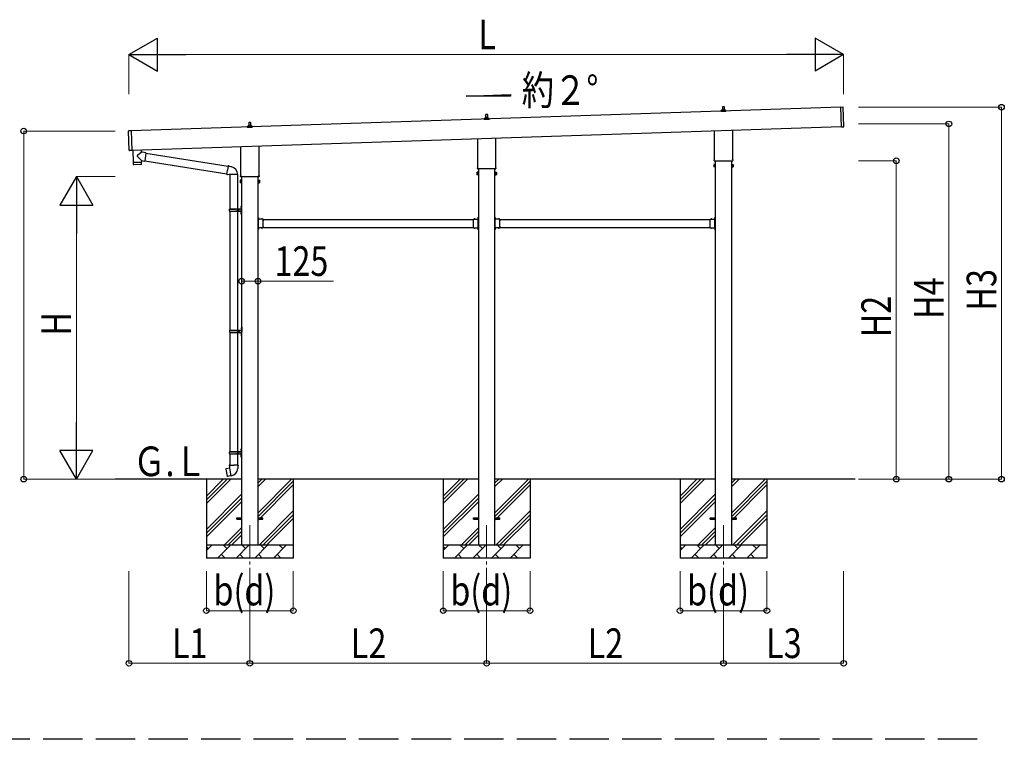
# Model space of a CAD drawing. Units: millimetres. Extents: x 0 to 42050, y 0 to 29700.
# Drawn here: x 17498 to 24982, y 9008 to 14478 of the extents above; entities that cross this region are included whole.
import ezdxf

# ---------------------------------------------------------------- set-up
doc = ezdxf.new("R2010")
doc.units = ezdxf.units.MM
doc.linetypes.add('YCENTER_1', pattern=[13, 10, -1, 1, -1])
doc.linetypes.add('YHIDDEN_1', pattern=[4, 3, -1])
for name, color, linetype, lineweight in [('YKK_11', 7, 'Continuous', 30), ('YKK_12', 2, 'Continuous', 13), ('YKK_13', 4, 'Continuous', 30), ('YKK_A1', 4, 'Continuous', 30), ('YKK_D', 6, 'Continuous', 13)]:
    doc.layers.add(name, color=color, linetype=linetype, lineweight=lineweight)
doc.styles.add('text-b', font='extslim2.shx', dxfattribs={"width": 0.8, "bigfont": 'extfont2.shx'})

msp = doc.modelspace()

# ---------------------------------------------------------------- linework, layer by layer
at = {"layer": 'YKK_11', "linetype": 'YHIDDEN_1', "ltscale": 100}
msp.add_line((24776.2, 9008.2), (4119.1, 9008.2), dxfattribs=at)
at = {"layer": 'YKK_12', "linetype": 'YCENTER_1', "ltscale": 25}
for p, q in [((19247.1, 10636), (19247.1, 10136)), ((21047.1, 10636), (21047.1, 10136)), ((22847.1, 10636), (22847.1, 10136))]:
    msp.add_line(p, q, dxfattribs=at)
at = {"layer": 'YKK_13'}
for p, q in [((22828.8, 13779.8), (22828.8, 13787.5)), ((22865.3, 13779.8), (22828.8, 13779.8)), ((22829.2, 13788.3), (22865, 13788.3)), ((22829.6, 13788.4), (22836.3, 13790.1)), ((22836.7, 13790.3), (22857.5, 13790.3)), ((22837.1, 13791), (22837.1, 13795.3)), ((22838.1, 13795.3), (22856.1, 13795.3)), ((22841.1, 13795.3), (22841.8, 13818.8)), ((22842.8, 13819.8), (22851.4, 13819.8)), ((22852.4, 13818.8), (22853.1, 13795.3)), ((22857.1, 13791), (22857.1, 13795.3)), ((22864.6, 13788.4), (22857.9, 13790.1)), ((22865.3, 13779.8), (22865.3, 13787.5)), ((23737.9, 13814.3), (23756.9, 13814.9)), ((23742.9, 13664.4), (23737.9, 13814.3)), ((23762.9, 13666.1), (23757.9, 13814)), ((19241.1, 13675.3), (19241.8, 13698.8)), ((19242.8, 13699.8), (19251.4, 13699.8)), ((19252.4, 13698.8), (19253.1, 13675.3)), ((21028.8, 13719.8), (21028.8, 13727.5)), ((21065.3, 13719.8), (21028.8, 13719.8)), ((21029.2, 13728.3), (21065, 13728.3)), ((21029.6, 13728.4), (21036.3, 13730.1)), ((21036.7, 13730.3), (21057.5, 13730.3)), ((21037.1, 13731), (21037.1, 13735.3)), ((21038.1, 13735.3), (21056.1, 13735.3)), ((21041.1, 13735.3), (21041.8, 13758.8)), ((21042.8, 13759.8), (21051.4, 13759.8)), ((21052.4, 13758.8), (21053.1, 13735.3)), ((21057.1, 13731), (21057.1, 13735.3)), ((21064.6, 13728.4), (21057.9, 13730.1)), ((21065.3, 13719.8), (21065.3, 13727.5)), ((18330.9, 13484.3), (18326, 13632.2)), ((18345.9, 13633.9), (18326.9, 13633.2)), ((18345.9, 13633.9), (18350.9, 13484)), ((19228.8, 13659.8), (19228.8, 13667.5)), ((19265.3, 13659.8), (19228.8, 13659.8)), ((19229.2, 13668.3), (19265, 13668.3)), ((19229.6, 13668.4), (19236.3, 13670.1)), ((19236.7, 13670.3), (19257.5, 13670.3)), ((19237.1, 13671), (19237.1, 13675.3)), ((19238.1, 13675.3), (19256.1, 13675.3)), ((19257.1, 13671), (19257.1, 13675.3)), ((19264.6, 13668.4), (19257.9, 13670.1)), ((19265.3, 13659.8), (19265.3, 13667.5)), ((22778.8, 13415.8), (22778.8, 13635.3)), ((22915.4, 13639.8), (22915.4, 13415.8)), ((23742.9, 13664.4), (23761.9, 13665)), ((20978.8, 13355.8), (20978.8, 13575.3)), ((21115.4, 13579.8), (21115.4, 13355.8)), ((18350.9, 13484), (18331.9, 13483.3)), ((18357.4, 13487.8), (18360.6, 13392.9)), ((18422, 13471.7), (18419.9, 13469.9)), ((18421.4, 13489.9), (18422, 13471.7)), ((18431.7, 13470.3), (18422, 13471.7)), ((19178.8, 13295.8), (19178.8, 13515.3)), ((19315.4, 13519.8), (19315.4, 13295.8)), ((18424.1, 13407.1), (18392.6, 13439.6)), ((18419.9, 13469.9), (18392.7, 13446.9)), ((18424.1, 13407.1), (18448.6, 13403.6)), ((18424.1, 13407.1), (18424.5, 13395.1)), ((18457.6, 13466.7), (18431.7, 13470.3)), ((18457.6, 13466.7), (18448.6, 13403.6)), ((18448.9, 13405.4), (19072.8, 13306.1)), ((18457.3, 13464.8), (19083.2, 13365.2)), ((22777.1, 13407), (22777.1, 13412.5)), ((22915, 13403.5), (22779.2, 13403.5)), ((22917.1, 13412.5), (22917.1, 13407)), ((18360.6, 13392.9), (18424.5, 13395.1)), ((18424.6, 13394.1), (18360.6, 13391.9)), ((18360.6, 13391.9), (18361.3, 13378.9)), ((18421.9, 13378), (18364.4, 13376)), ((18365.1, 13393.1), (18365.1, 13392.1)), ((18420, 13394.9), (18420.1, 13393.9)), ((18424.8, 13381), (18424.6, 13394.1)), ((19072.5, 13304.3), (19078, 13335.6)), ((19083.5, 13367), (19078, 13335.6)), ((19083.5, 13367), (19084.7, 13369)), ((19083.5, 13367), (19088.7, 13366)), ((19084.7, 13369), (19088.3, 13368.3)), ((19088.3, 13368.3), (19088.7, 13366)), ((19088.7, 13366), (19103.2, 13363.2)), ((19103.2, 13363.2), (19104.9, 13361.5)), ((19104.9, 13361.5), (19107, 13361.1)), ((20977.1, 13347), (20977.1, 13352.5)), ((21115, 13343.5), (20979.2, 13343.5)), ((21117.1, 13352.5), (21117.1, 13347)), ((22773.1, 13377.5), (22773.9, 13378.8)), ((22773.1, 13377.5), (22773.1, 13360.5)), ((22773.1, 13360.5), (22773.9, 13359.2)), ((22780.1, 13378.8), (22773.9, 13378.8)), ((22780.1, 13373.9), (22773.9, 13373.9)), ((22780.1, 13364.1), (22773.9, 13364.1)), ((22780.1, 13359.2), (22773.9, 13359.2)), ((22780.1, 13359.2), (22780.1, 13378.8)), ((22780.1, 13359.8), (22780.1, 13378.2)), ((22780.1, 13378.2), (22782.6, 13378.2)), ((22782.6, 13359.8), (22780.1, 13359.8)), ((22782.6, 13358.5), (22782.6, 13379.5)), ((22782.6, 13379.5), (22784.6, 13379.5)), ((22784.6, 13358.5), (22782.6, 13358.5)), ((22784.6, 13379.5), (22784.6, 13358.5)), ((22911.6, 13379.5), (22909.6, 13379.5)), ((22909.6, 13379.5), (22909.6, 13358.5)), ((22909.6, 13358.5), (22911.6, 13358.5)), ((22911.6, 13358.5), (22911.6, 13379.5)), ((22914.1, 13378.2), (22911.6, 13378.2)), ((22911.6, 13359.8), (22914.1, 13359.8)), ((22914.1, 13359.2), (22914.1, 13378.8)), ((22914.1, 13378.8), (22920.3, 13378.8)), ((22914.1, 13359.8), (22914.1, 13378.2)), ((22914.1, 13373.9), (22920.3, 13373.9)), ((22914.1, 13364.1), (22920.3, 13364.1)), ((22914.1, 13359.2), (22920.3, 13359.2)), ((22921.1, 13377.5), (22920.3, 13378.8)), ((22921.1, 13360.5), (22920.3, 13359.2)), ((22921.1, 13377.5), (22921.1, 13360.5)), ((19072.5, 13304.3), (19072.9, 13302)), ((19072.5, 13304.3), (19077.6, 13303.4)), ((19072.9, 13302), (19076.4, 13301.4)), ((19076.4, 13301.4), (19077.6, 13303.4)), ((19077.6, 13303.4), (19092.2, 13301.1)), ((19092.2, 13301.1), (19094.4, 13302.1)), ((19154.7, 13301.7), (19093.6, 13301.7)), ((19094.6, 13301.7), (19094.6, 13040)), ((19154.6, 13301.7), (19154.6, 13040)), ((19173.1, 13257.5), (19173.9, 13258.8)), ((19173.1, 13257.5), (19173.1, 13240.5)), ((19180.1, 13258.8), (19173.9, 13258.8)), ((19180.1, 13253.9), (19173.9, 13253.9)), ((19177.1, 13287), (19177.1, 13292.5)), ((19315, 13283.5), (19179.2, 13283.5)), ((19180.1, 13239.2), (19180.1, 13258.8)), ((19180.1, 13239.8), (19180.1, 13258.2)), ((19180.1, 13258.2), (19182.6, 13258.2)), ((19182.6, 13238.5), (19182.6, 13259.5)), ((19182.6, 13259.5), (19184.6, 13259.5)), ((19184.6, 13259.5), (19184.6, 13238.5)), ((19311.6, 13259.5), (19309.6, 13259.5)), ((19309.6, 13259.5), (19309.6, 13238.5)), ((19311.6, 13238.5), (19311.6, 13259.5)), ((19314.1, 13258.2), (19311.6, 13258.2)), ((19314.1, 13239.2), (19314.1, 13258.8)), ((19314.1, 13258.8), (19320.3, 13258.8)), ((19314.1, 13239.8), (19314.1, 13258.2)), ((19314.1, 13253.9), (19320.3, 13253.9)), ((19317.1, 13292.5), (19317.1, 13287)), ((19321.1, 13257.5), (19320.3, 13258.8)), ((19321.1, 13257.5), (19321.1, 13240.5)), ((20973.1, 13317.5), (20973.9, 13318.8)), ((20973.1, 13317.5), (20973.1, 13300.5)), ((20973.1, 13300.5), (20973.9, 13299.2)), ((20980.1, 13318.8), (20973.9, 13318.8)), ((20980.1, 13313.9), (20973.9, 13313.9)), ((20980.1, 13304.1), (20973.9, 13304.1)), ((20980.1, 13299.2), (20973.9, 13299.2)), ((20980.1, 13299.2), (20980.1, 13318.8)), ((20980.1, 13299.8), (20980.1, 13318.2)), ((20980.1, 13318.2), (20982.6, 13318.2)), ((20982.6, 13299.8), (20980.1, 13299.8)), ((20982.6, 13298.5), (20982.6, 13319.5)), ((20982.6, 13319.5), (20984.6, 13319.5)), ((20984.6, 13298.5), (20982.6, 13298.5)), ((20984.6, 13319.5), (20984.6, 13298.5)), ((21111.6, 13319.5), (21109.6, 13319.5)), ((21109.6, 13319.5), (21109.6, 13298.5)), ((21109.6, 13298.5), (21111.6, 13298.5)), ((21111.6, 13298.5), (21111.6, 13319.5)), ((21114.1, 13318.2), (21111.6, 13318.2)), ((21111.6, 13299.8), (21114.1, 13299.8)), ((21114.1, 13299.2), (21114.1, 13318.8)), ((21114.1, 13318.8), (21120.3, 13318.8)), ((21114.1, 13299.8), (21114.1, 13318.2)), ((21114.1, 13313.9), (21120.3, 13313.9)), ((21114.1, 13304.1), (21120.3, 13304.1)), ((21114.1, 13299.2), (21120.3, 13299.2)), ((21121.1, 13317.5), (21120.3, 13318.8)), ((21121.1, 13300.5), (21120.3, 13299.2)), ((21121.1, 13317.5), (21121.1, 13300.5)), ((19173.1, 13240.5), (19173.9, 13239.2)), ((19180.1, 13244.1), (19173.9, 13244.1)), ((19180.1, 13239.2), (19173.9, 13239.2)), ((19182.6, 13239.8), (19180.1, 13239.8)), ((19184.6, 13238.5), (19182.6, 13238.5)), ((19309.6, 13238.5), (19311.6, 13238.5)), ((19311.6, 13239.8), (19314.1, 13239.8)), ((19314.1, 13244.1), (19320.3, 13244.1)), ((19314.1, 13239.2), (19320.3, 13239.2)), ((19321.1, 13240.5), (19320.3, 13239.2)), ((19091.6, 13038), (19141.9, 13038)), ((19091.6, 13024), (19141.9, 13024)), ((19092.6, 13040), (19178.6, 13040)), ((19092.6, 13040), (19092.6, 13038)), ((19092.6, 13022), (19092.6, 13024)), ((19092.6, 13022), (19178.6, 13022)), ((19094.6, 13022), (19094.6, 12117.5)), ((19151.6, 13040), (19151.6, 13035.5)), ((19151.6, 13035.5), (19153.6, 13035.5)), ((19151.6, 13022), (19151.6, 13026.5)), ((19151.6, 13026.5), (19153.6, 13026.5)), ((19153.6, 13035.5), (19153.6, 13031)), ((19153.6, 13026.5), (19153.6, 13031)), ((19154.6, 13022), (19154.6, 12117.5)), ((19159.6, 13040), (19159.6, 13031)), ((19159.6, 13035.5), (19162.6, 13035.5)), ((19159.6, 13022), (19159.6, 13031)), ((19159.6, 13026.5), (19162.6, 13026.5)), ((19162.6, 13035.5), (19162.6, 13031)), ((19162.6, 13026.5), (19162.6, 13031)), ((19178.3, 13057.1), (19180.3, 13056.2)), ((19178.3, 13052.9), (19180.3, 13053.9)), ((19179.6, 13059.2), (19180.2, 13059.2)), ((19179.6, 13059.2), (19179.6, 13050.9)), ((19179.6, 13050.9), (19180.2, 13050.9)), ((19180.2, 13059.2), (19180.2, 13050.9)), ((19180.2, 13059.2), (19180.6, 13058.8)), ((19180.2, 13050.9), (19180.6, 13051.3)), ((19180.3, 13056.2), (19181, 13055)), ((19180.3, 13053.9), (19181, 13055)), ((19180.6, 13063), (19183.6, 13064.5)), ((19180.6, 13063), (19180.6, 13031)), ((19180.6, 13058.8), (19180.6, 13051.3)), ((19180.6, 12999), (19180.6, 13031)), ((19183.6, 13064.5), (19183.6, 13031)), ((19183.6, 13064.5), (19184.6, 13064.5)), ((19183.6, 12997.5), (19183.6, 13031)), ((19184.6, 13064.5), (19184.6, 13031)), ((19184.6, 12997.5), (19184.6, 13031)), ((19178.3, 13009.1), (19180.3, 13008.2)), ((19178.3, 13004.9), (19180.3, 13005.9)), ((19179.6, 13011.2), (19180.2, 13011.2)), ((19179.6, 13011.2), (19179.6, 13002.9)), ((19179.6, 13002.9), (19180.2, 13002.9)), ((19180.2, 13011.2), (19180.2, 13002.9)), ((19180.2, 13011.2), (19180.6, 13010.8)), ((19180.2, 13002.9), (19180.6, 13003.3)), ((19180.3, 13008.2), (19181, 13007)), ((19180.3, 13005.9), (19181, 13007)), ((19180.6, 13010.8), (19180.6, 13003.3)), ((19180.6, 12999), (19183.6, 12997.5)), ((19183.6, 12997.5), (19184.6, 12997.5)), ((19311.2, 12976.5), (19309.6, 12976.5)), ((19309.6, 12970.5), (19309.6, 12976.5)), ((19311.2, 12971), (19309.6, 12971)), ((19309.6, 12961.5), (19309.6, 12967.5)), ((19311.2, 12967), (19309.6, 12967)), ((19311.2, 12959.5), (19311.2, 12976.5)), ((19311.2, 12973), (19311.2, 12965)), ((19347.6, 12961.1), (19311.2, 12961.1)), ((19311.6, 12959.5), (19314.6, 12959.5)), ((19311.6, 12950.7), (19311.6, 12957.5)), ((19311.6, 12957.5), (19314.6, 12957.5)), ((19311.6, 12908.7), (19311.6, 12949.3)), ((19312.1, 12973.7), (19311.9, 12973.7)), ((19312.1, 12964.3), (19311.9, 12964.3)), ((19314.6, 12957.5), (19314.6, 12961.1)), ((19334.9, 12962), (19334.9, 12961.8)), ((19343.6, 12961.1), (19335.6, 12961.1)), ((19344.3, 12962), (19344.3, 12961.8)), ((19347.6, 12950.7), (19347.6, 12961.1)), ((19347.6, 12908.7), (19347.6, 12949.3)), ((20946.6, 12950.7), (20946.6, 12961.1)), ((20946.6, 12961.1), (20983, 12961.1)), ((20946.6, 12908.7), (20946.6, 12949.3)), ((20949.9, 12962), (20949.9, 12961.8)), ((20950.6, 12961.1), (20958.6, 12961.1)), ((20959.3, 12962), (20959.3, 12961.8)), ((20979.6, 12957.5), (20979.6, 12961.1)), ((20982.6, 12959.5), (20979.6, 12959.5)), ((20982.6, 12957.5), (20979.6, 12957.5)), ((20982.1, 12973.7), (20982.3, 12973.7)), ((20982.1, 12964.3), (20982.3, 12964.3)), ((20982.6, 12950.7), (20982.6, 12957.5)), ((20982.6, 12908.7), (20982.6, 12949.3)), ((20983, 12976.5), (20984.6, 12976.5)), ((20983, 12959.5), (20983, 12976.5)), ((20983, 12973), (20983, 12965)), ((20983, 12971), (20984.6, 12971)), ((20983, 12967), (20984.6, 12967)), ((20984.6, 12970.5), (20984.6, 12976.5)), ((20984.6, 12961.5), (20984.6, 12967.5)), ((21111.2, 12976.5), (21109.6, 12976.5)), ((21109.6, 12970.5), (21109.6, 12976.5)), ((21111.2, 12971), (21109.6, 12971)), ((21109.6, 12961.5), (21109.6, 12967.5)), ((21111.2, 12967), (21109.6, 12967)), ((21111.2, 12959.5), (21111.2, 12976.5)), ((21111.2, 12973), (21111.2, 12965)), ((21147.6, 12961.1), (21111.2, 12961.1)), ((21111.6, 12959.5), (21114.6, 12959.5)), ((21111.6, 12950.7), (21111.6, 12957.5)), ((21111.6, 12957.5), (21114.6, 12957.5)), ((21111.6, 12908.7), (21111.6, 12949.3)), ((21112.1, 12973.7), (21111.9, 12973.7)), ((21112.1, 12964.3), (21111.9, 12964.3)), ((21114.6, 12957.5), (21114.6, 12961.1)), ((21134.9, 12962), (21134.9, 12961.8)), ((21143.6, 12961.1), (21135.6, 12961.1)), ((21144.3, 12962), (21144.3, 12961.8)), ((21147.6, 12950.7), (21147.6, 12961.1)), ((21147.6, 12908.7), (21147.6, 12949.3)), ((22746.6, 12950.7), (22746.6, 12961.1)), ((22746.6, 12961.1), (22783, 12961.1)), ((22746.6, 12908.7), (22746.6, 12949.3)), ((22749.9, 12962), (22749.9, 12961.8)), ((22750.6, 12961.1), (22758.6, 12961.1)), ((22759.3, 12962), (22759.3, 12961.8)), ((22779.6, 12957.5), (22779.6, 12961.1)), ((22782.6, 12959.5), (22779.6, 12959.5)), ((22782.6, 12957.5), (22779.6, 12957.5)), ((22782.1, 12973.7), (22782.3, 12973.7)), ((22782.1, 12964.3), (22782.3, 12964.3)), ((22782.6, 12950.7), (22782.6, 12957.5)), ((22782.6, 12908.7), (22782.6, 12949.3)), ((22783, 12976.5), (22784.6, 12976.5)), ((22783, 12959.5), (22783, 12976.5)), ((22783, 12973), (22783, 12965)), ((22783, 12971), (22784.6, 12971)), ((22783, 12967), (22784.6, 12967)), ((22784.6, 12970.5), (22784.6, 12976.5)), ((22784.6, 12961.5), (22784.6, 12967.5)), ((19309.6, 12890.5), (19309.6, 12896.5)), ((19311.2, 12891), (19309.6, 12891)), ((19309.6, 12881.5), (19309.6, 12887.5)), ((19311.2, 12887), (19309.6, 12887)), ((19311.2, 12881.5), (19309.6, 12881.5)), ((19311.2, 12881.5), (19311.2, 12898.5)), ((19347.6, 12896.9), (19311.2, 12896.9)), ((19311.2, 12893), (19311.2, 12885)), ((19311.6, 12900.5), (19311.6, 12907.3)), ((19311.6, 12900.5), (19314.6, 12900.5)), ((19314.6, 12898.5), (19311.6, 12898.5)), ((19312.1, 12893.7), (19311.9, 12893.7)), ((19312.1, 12884.3), (19311.9, 12884.3)), ((19314.6, 12900.5), (19314.6, 12896.9)), ((19334.9, 12896), (19334.9, 12896.2)), ((19343.6, 12896.9), (19335.6, 12896.9)), ((19344.3, 12896), (19344.3, 12896.2)), ((19347.6, 12896.9), (19347.6, 12907.3)), ((20946.6, 12896.9), (20946.6, 12907.3)), ((20946.6, 12896.9), (20983, 12896.9)), ((20949.9, 12896), (20949.9, 12896.2)), ((20950.6, 12896.9), (20958.6, 12896.9)), ((20959.3, 12896), (20959.3, 12896.2)), ((20982.6, 12900.5), (20979.6, 12900.5)), ((20979.6, 12900.5), (20979.6, 12896.9)), ((20979.6, 12898.5), (20982.6, 12898.5)), ((20982.1, 12893.7), (20982.3, 12893.7)), ((20982.1, 12884.3), (20982.3, 12884.3)), ((20982.6, 12900.5), (20982.6, 12907.3)), ((20983, 12881.5), (20983, 12898.5)), ((20983, 12893), (20983, 12885)), ((20983, 12891), (20984.6, 12891)), ((20983, 12887), (20984.6, 12887)), ((20983, 12881.5), (20984.6, 12881.5)), ((20984.6, 12890.5), (20984.6, 12896.5)), ((20984.6, 12881.5), (20984.6, 12887.5)), ((21109.6, 12890.5), (21109.6, 12896.5)), ((21111.2, 12891), (21109.6, 12891)), ((21109.6, 12881.5), (21109.6, 12887.5)), ((21111.2, 12887), (21109.6, 12887)), ((21111.2, 12881.5), (21109.6, 12881.5)), ((21111.2, 12881.5), (21111.2, 12898.5)), ((21147.6, 12896.9), (21111.2, 12896.9)), ((21111.2, 12893), (21111.2, 12885)), ((21111.6, 12900.5), (21111.6, 12907.3)), ((21111.6, 12900.5), (21114.6, 12900.5)), ((21114.6, 12898.5), (21111.6, 12898.5)), ((21112.1, 12893.7), (21111.9, 12893.7)), ((21112.1, 12884.3), (21111.9, 12884.3)), ((21114.6, 12900.5), (21114.6, 12896.9)), ((21134.9, 12896), (21134.9, 12896.2)), ((21143.6, 12896.9), (21135.6, 12896.9)), ((21144.3, 12896), (21144.3, 12896.2)), ((21147.6, 12896.9), (21147.6, 12907.3)), ((22746.6, 12896.9), (22746.6, 12907.3)), ((22746.6, 12896.9), (22783, 12896.9)), ((22749.9, 12896), (22749.9, 12896.2)), ((22750.6, 12896.9), (22758.6, 12896.9)), ((22759.3, 12896), (22759.3, 12896.2)), ((22782.6, 12900.5), (22779.6, 12900.5)), ((22779.6, 12900.5), (22779.6, 12896.9)), ((22779.6, 12898.5), (22782.6, 12898.5)), ((22782.1, 12893.7), (22782.3, 12893.7)), ((22782.1, 12884.3), (22782.3, 12884.3)), ((22782.6, 12900.5), (22782.6, 12907.3)), ((22783, 12881.5), (22783, 12898.5)), ((22783, 12893), (22783, 12885)), ((22783, 12891), (22784.6, 12891)), ((22783, 12887), (22784.6, 12887)), ((22783, 12881.5), (22784.6, 12881.5)), ((22784.6, 12890.5), (22784.6, 12896.5)), ((22784.6, 12881.5), (22784.6, 12887.5)), ((19180.8, 12134.6), (19182.8, 12133.7)), ((19180.8, 12130.4), (19182.8, 12131.4)), ((19182.1, 12136.7), (19182.7, 12136.7)), ((19182.1, 12136.7), (19182.1, 12128.4)), ((19182.1, 12128.4), (19182.7, 12128.4)), ((19182.7, 12136.7), (19182.7, 12128.4)), ((19182.7, 12136.7), (19183.1, 12136.3)), ((19182.7, 12128.4), (19183.1, 12128.8)), ((19182.8, 12133.7), (19183.5, 12132.5)), ((19182.8, 12131.4), (19183.5, 12132.5)), ((19183.1, 12140.5), (19186.1, 12142)), ((19183.1, 12140.5), (19183.1, 12108.5)), ((19183.1, 12136.3), (19183.1, 12128.8)), ((19186.1, 12142), (19186.1, 12108.5)), ((19186.1, 12142), (19187.1, 12142)), ((19187.1, 12142), (19187.1, 12108.5)), ((19094.1, 12115.5), (19144.4, 12115.5)), ((19094.1, 12101.5), (19144.4, 12101.5)), ((19094.6, 12099.5), (19094.6, 11195)), ((19095.1, 12117.5), (19181.1, 12117.5)), ((19095.1, 12117.5), (19095.1, 12115.5)), ((19095.1, 12099.5), (19095.1, 12101.5)), ((19095.1, 12099.5), (19181.1, 12099.5)), ((19154.1, 12117.5), (19154.1, 12113)), ((19154.1, 12113), (19156.1, 12113)), ((19154.1, 12099.5), (19154.1, 12104)), ((19154.1, 12104), (19156.1, 12104)), ((19154.6, 12099.5), (19154.6, 11195)), ((19156.1, 12113), (19156.1, 12108.5)), ((19156.1, 12104), (19156.1, 12108.5)), ((19162.1, 12117.5), (19162.1, 12108.5)), ((19162.1, 12113), (19165.1, 12113)), ((19162.1, 12099.5), (19162.1, 12108.5)), ((19162.1, 12104), (19165.1, 12104)), ((19165.1, 12113), (19165.1, 12108.5)), ((19165.1, 12104), (19165.1, 12108.5)), ((19180.8, 12086.6), (19182.8, 12085.7)), ((19180.8, 12082.4), (19182.8, 12083.4)), ((19182.1, 12088.7), (19182.7, 12088.7)), ((19182.1, 12088.7), (19182.1, 12080.4)), ((19182.1, 12080.4), (19182.7, 12080.4)), ((19182.7, 12088.7), (19182.7, 12080.4)), ((19182.7, 12088.7), (19183.1, 12088.3)), ((19182.7, 12080.4), (19183.1, 12080.8)), ((19182.8, 12085.7), (19183.5, 12084.5)), ((19182.8, 12083.4), (19183.5, 12084.5)), ((19183.1, 12076.5), (19183.1, 12108.5)), ((19183.1, 12088.3), (19183.1, 12080.8)), ((19183.1, 12076.5), (19186.1, 12075)), ((19186.1, 12075), (19186.1, 12108.5)), ((19186.1, 12075), (19187.1, 12075)), ((19187.1, 12075), (19187.1, 12108.5)), ((19091.6, 11193), (19141.9, 11193)), ((19091.6, 11179), (19141.9, 11179)), ((19092.6, 11195), (19178.6, 11195)), ((19092.6, 11195), (19092.6, 11193)), ((19092.6, 11177), (19092.6, 11179)), ((19092.6, 11177), (19178.6, 11177)), ((19094.6, 11177), (19094.6, 11092.1)), ((19151.6, 11195), (19151.6, 11190.5)), ((19151.6, 11190.5), (19153.6, 11190.5)), ((19151.6, 11177), (19151.6, 11181.5)), ((19151.6, 11181.5), (19153.6, 11181.5)), ((19153.6, 11190.5), (19153.6, 11186)), ((19153.6, 11181.5), (19153.6, 11186)), ((19154.6, 11177), (19154.6, 11092.1)), ((19159.6, 11195), (19159.6, 11186)), ((19159.6, 11190.5), (19162.6, 11190.5)), ((19159.6, 11177), (19159.6, 11186)), ((19159.6, 11181.5), (19162.6, 11181.5)), ((19162.6, 11190.5), (19162.6, 11186)), ((19162.6, 11181.5), (19162.6, 11186)), ((19178.3, 11212.1), (19180.3, 11211.2)), ((19178.3, 11207.9), (19180.3, 11208.9)), ((19178.3, 11164.1), (19180.3, 11163.2)), ((19178.3, 11159.9), (19180.3, 11160.9)), ((19179.6, 11214.2), (19180.2, 11214.2)), ((19179.6, 11214.2), (19179.6, 11205.9)), ((19179.6, 11205.9), (19180.2, 11205.9)), ((19179.6, 11166.2), (19180.2, 11166.2)), ((19179.6, 11166.2), (19179.6, 11157.9)), ((19179.6, 11157.9), (19180.2, 11157.9)), ((19180.2, 11214.2), (19180.2, 11205.9)), ((19180.2, 11214.2), (19180.6, 11213.8)), ((19180.2, 11205.9), (19180.6, 11206.3)), ((19180.2, 11166.2), (19180.2, 11157.9)), ((19180.2, 11166.2), (19180.6, 11165.8)), ((19180.2, 11157.9), (19180.6, 11158.3)), ((19180.3, 11211.2), (19181, 11210)), ((19180.3, 11208.9), (19181, 11210)), ((19180.3, 11163.2), (19181, 11162)), ((19180.3, 11160.9), (19181, 11162)), ((19180.6, 11218), (19183.6, 11219.5)), ((19180.6, 11218), (19180.6, 11186)), ((19180.6, 11213.8), (19180.6, 11206.3)), ((19180.6, 11154), (19180.6, 11186)), ((19180.6, 11165.8), (19180.6, 11158.3)), ((19180.6, 11154), (19183.6, 11152.5)), ((19183.6, 11219.5), (19183.6, 11186)), ((19183.6, 11219.5), (19184.6, 11219.5)), ((19183.6, 11152.5), (19183.6, 11186)), ((19183.6, 11152.5), (19184.6, 11152.5)), ((19184.6, 11219.5), (19184.6, 11186)), ((19184.6, 11152.5), (19184.6, 11186)), ((19092.7, 11092.1), (19090.6, 11091.3)), ((19090.6, 11091.3), (19090.6, 11087.7)), ((19090.6, 11087.7), (19092.8, 11086.9)), ((19092.7, 11092.1), (19124.6, 11092.1)), ((19092.7, 11092.1), (19092.8, 11086.9)), ((19092.8, 11086.9), (19093.1, 11072.1)), ((19156.4, 11092.1), (19124.6, 11092.1)), ((19156.4, 11086.9), (19156.1, 11072.1)), ((19156.4, 11092.1), (19158.6, 11091.3)), ((19156.4, 11092.1), (19156.4, 11086.9)), ((19158.6, 11087.7), (19156.4, 11086.9)), ((19158.6, 11091.3), (19158.6, 11087.7)), ((19066.1, 11063.6), (19065.3, 11062.5)), ((19065.3, 11062.5), (19075, 11007.9)), ((19094, 11068.9), (19066.1, 11063.6)), ((19076.1, 11007.1), (19075, 11007.9)), ((19104.1, 11011.7), (19076.1, 11007.1)), ((19078.9, 11066.2), (19078.7, 11066)), ((19080.8, 11066.6), (19078.9, 11066.2)), ((19081.1, 11066.4), (19080.8, 11066.6)), ((19089, 11009), (19088.7, 11009.1)), ((19090.9, 11009.3), (19089, 11009)), ((19091.2, 11009.5), (19090.9, 11009.3)), ((19093.1, 11072.1), (19094.4, 11070.1)), ((19104.4, 11011.6), (19094.2, 11069)), ((19094.3, 11069.9), (19094.3, 11069.2)), ((19094.4, 11070.1), (19094.4, 11070.1)), ((19104.7, 11010.8), (19104.4, 11011.5)), ((19154.8, 11070.1), (19154.7, 11068)), ((19156.1, 11072.1), (19154.8, 11070.1)), ((19147.1, 10690.5), (19184.6, 10690.5)), ((19147.1, 10681.5), (19147.1, 10690.5)), ((19147.1, 10681.5), (19184.6, 10681.5)), ((19309.6, 10690.5), (19347.1, 10690.5)), ((19309.6, 10681.5), (19347.1, 10681.5)), ((19347.1, 10681.5), (19347.1, 10690.5)), ((20947.1, 10690.5), (20984.6, 10690.5)), ((20947.1, 10681.5), (20947.1, 10690.5)), ((20947.1, 10681.5), (20984.6, 10681.5)), ((21109.6, 10690.5), (21147.1, 10690.5)), ((21109.6, 10681.5), (21147.1, 10681.5)), ((21147.1, 10681.5), (21147.1, 10690.5)), ((22747.1, 10690.5), (22784.6, 10690.5)), ((22747.1, 10681.5), (22747.1, 10690.5)), ((22747.1, 10681.5), (22784.6, 10681.5)), ((22909.6, 10690.5), (22947.1, 10690.5)), ((22909.6, 10681.5), (22947.1, 10681.5)), ((22947.1, 10681.5), (22947.1, 10690.5))]:
    msp.add_line(p, q, dxfattribs=at)
at = {"layer": 'YKK_13', "linetype": 'YHIDDEN_1'}
for p, q in [((19309.6, 12972), (19311.2, 12972)), ((19309.6, 12967.5), (19309.6, 12970.5)), ((19309.6, 12966), (19311.2, 12966)), ((19311.2, 12970.1), (19313.9, 12971.4)), ((19311.2, 12967.9), (19313.9, 12966.5)), ((19338.5, 12961.1), (19337.1, 12963.8)), ((19340.7, 12961.1), (19342, 12963.8)), ((20953.5, 12961.1), (20952.1, 12963.8)), ((20955.7, 12961.1), (20957, 12963.8)), ((20983, 12970.1), (20980.3, 12971.4)), ((20983, 12967.9), (20980.3, 12966.5)), ((20984.6, 12972), (20983, 12972)), ((20984.6, 12966), (20983, 12966)), ((20984.6, 12967.5), (20984.6, 12970.5)), ((21109.6, 12972), (21111.2, 12972)), ((21109.6, 12967.5), (21109.6, 12970.5)), ((21109.6, 12966), (21111.2, 12966)), ((21111.2, 12970.1), (21113.9, 12971.4)), ((21111.2, 12967.9), (21113.9, 12966.5)), ((21138.5, 12961.1), (21137.1, 12963.8)), ((21140.7, 12961.1), (21142, 12963.8)), ((22753.5, 12961.1), (22752.1, 12963.8)), ((22755.7, 12961.1), (22757, 12963.8)), ((22783, 12970.1), (22780.3, 12971.4)), ((22783, 12967.9), (22780.3, 12966.5)), ((22784.6, 12972), (22783, 12972)), ((22784.6, 12966), (22783, 12966)), ((22784.6, 12967.5), (22784.6, 12970.5)), ((19309.6, 12887.5), (19309.6, 12890.5)), ((19311.2, 12890.1), (19313.9, 12891.4)), ((19311.2, 12887.9), (19313.9, 12886.5)), ((19338.5, 12896.9), (19337.1, 12894.2)), ((19340.7, 12896.9), (19342, 12894.2)), ((20953.5, 12896.9), (20952.1, 12894.2)), ((20955.7, 12896.9), (20957, 12894.2)), ((20983, 12890.1), (20980.3, 12891.4)), ((20983, 12887.9), (20980.3, 12886.5)), ((20984.6, 12887.5), (20984.6, 12890.5)), ((21109.6, 12887.5), (21109.6, 12890.5)), ((21111.2, 12890.1), (21113.9, 12891.4)), ((21111.2, 12887.9), (21113.9, 12886.5)), ((21138.5, 12896.9), (21137.1, 12894.2)), ((21140.7, 12896.9), (21142, 12894.2)), ((22753.5, 12896.9), (22752.1, 12894.2)), ((22755.7, 12896.9), (22757, 12894.2)), ((22783, 12890.1), (22780.3, 12891.4)), ((22783, 12887.9), (22780.3, 12886.5)), ((22784.6, 12887.5), (22784.6, 12890.5))]:
    msp.add_line(p, q, dxfattribs=at)
at = {"layer": 'YKK_13', "linetype": 'YCENTER_1'}
for p, q in [((19315.3, 12969), (19309.6, 12969)), ((20978.9, 12969), (20984.6, 12969)), ((21115.3, 12969), (21109.6, 12969)), ((22778.9, 12969), (22784.6, 12969))]:
    msp.add_line(p, q, dxfattribs=at)
at = {"layer": 'YKK_13'}
for centre, radius, start, end in [((22829.8, 13787.5), 1, 103.62699, 180), ((22836.1, 13791), 1, 283.62699, 0), ((22841.2, 13794.6), 4.13, 90, 171.17633), ((22838.1, 13794.3), 1, 90, 180), ((22842.8, 13818.8), 1, 90, 178.60509), ((22850.4, 13795.3), 4.83, 133.60282, 180), ((22843.8, 13795.3), 4.83, 0, 46.39718), ((22851.4, 13818.8), 1, 1.39491, 90), ((22853, 13794.6), 4.13, 8.82367, 90), ((22856.1, 13794.3), 1, 0, 90), ((22858.1, 13791), 1, 180, 256.37301), ((22864.3, 13787.5), 1, 0, 76.37301), ((23756.9, 13813.9), 1, 1.90915, 91.90915), ((19242.8, 13698.8), 1, 90, 178.60509), ((19251.4, 13698.8), 1, 1.39491, 90), ((21029.8, 13727.5), 1, 103.62699, 180), ((21036.1, 13731), 1, 283.62699, 0), ((21041.2, 13734.6), 4.13, 90, 171.17633), ((21038.1, 13734.3), 1, 90, 180), ((21042.8, 13758.8), 1, 90, 178.60509), ((21050.4, 13735.3), 4.83, 133.60282, 180), ((21043.8, 13735.3), 4.83, 0, 46.39718), ((21051.4, 13758.8), 1, 1.39491, 90), ((21053, 13734.6), 4.13, 8.82367, 90), ((21056.1, 13734.3), 1, 0, 90), ((21058.1, 13731), 1, 180, 256.37301), ((21064.3, 13727.5), 1, 0, 76.37301), ((18327, 13632.2), 1, 91.90915, 181.90915), ((19229.8, 13667.5), 1, 103.62699, 180), ((19236.1, 13671), 1, 283.62699, 0), ((19241.2, 13674.6), 4.13, 90, 171.17633), ((19238.1, 13674.3), 1, 90, 180), ((19250.4, 13675.3), 4.83, 133.60282, 180), ((19243.8, 13675.3), 4.83, 0, 46.39718), ((19253, 13674.6), 4.13, 8.82367, 90), ((19256.1, 13674.3), 1, 0, 90), ((19258.1, 13671), 1, 180, 256.37301), ((19264.3, 13667.5), 1, 0, 76.37301), ((23761.9, 13666), 1, 271.90915, 1.90915), ((18331.9, 13484.3), 1, 181.90915, 271.90915), ((18396.1, 13443.2), 5, 132.56466, 226.88314), ((22781.1, 13412.5), 4, 125.09963, 180), ((22781.1, 13407), 4, 180, 194.47751), ((22781.1, 13407), 4, 194.47751, 241.04498), ((22913.1, 13407), 4, 298.95502, 345.52249), ((22913.1, 13412.5), 4, 0, 54.90037), ((22913.1, 13407), 4, 345.52249, 0), ((18364.3, 13379), 3, 182.90915, 271.95747), ((18421.8, 13381), 3, 271.90915, 0.90915), ((19094.4, 13302.1), 60.3, 359.62495, 78), ((20981.1, 13352.5), 4, 125.09963, 180), ((20981.1, 13347), 4, 180, 194.47751), ((20981.1, 13347), 4, 194.47751, 241.04498), ((21113.1, 13347), 4, 298.95502, 345.52249), ((21113.1, 13352.5), 4, 0, 54.90037), ((21113.1, 13347), 4, 345.52249, 0), ((22777.4, 13376.4), 4.34, 145.61575, 214.38425), ((22789.3, 13369), 16.2, 162.41205, 197.58795), ((22777.4, 13361.6), 4.34, 145.61575, 214.38425), ((22916.8, 13376.4), 4.34, 325.61575, 34.38425), ((22904.9, 13369), 16.2, 342.41205, 17.58795), ((22916.8, 13361.6), 4.34, 325.61575, 34.38425), ((19177.4, 13256.4), 4.34, 145.61575, 214.38425), ((19189.3, 13249), 16.2, 162.41205, 197.58795), ((19181.1, 13292.5), 4, 125.09963, 180), ((19181.1, 13287), 4, 180, 194.47751), ((19181.1, 13287), 4, 194.47751, 241.04498), ((19313.1, 13287), 4, 298.95502, 345.52249), ((19313.1, 13292.5), 4, 0, 54.90037), ((19313.1, 13287), 4, 345.52249, 0), ((19316.8, 13256.4), 4.34, 325.61575, 34.38425), ((19304.9, 13249), 16.2, 342.41205, 17.58795), ((20977.4, 13316.4), 4.34, 145.61575, 214.38425), ((20989.3, 13309), 16.2, 162.41205, 197.58795), ((20977.4, 13301.6), 4.34, 145.61575, 214.38425), ((21116.8, 13316.4), 4.34, 325.61575, 34.38425), ((21104.9, 13309), 16.2, 342.41205, 17.58795), ((21116.8, 13301.6), 4.34, 325.61575, 34.38425), ((19177.4, 13241.6), 4.34, 145.61575, 214.38425), ((19316.8, 13241.6), 4.34, 325.61575, 34.38425), ((19140.3, 13031), 49.3, 171.82876, 180.00002), ((19140.3, 13031), 49.3, 180.00002, 188.17127), ((19141.9, 13040), 2, 270, 359.99998), ((19141.9, 13022), 2, 0.00005, 90.00004), ((19183.9, 13055), 6, 136.21765, 223.78235), ((19178.6, 13042), 2, 270, 359.99998), ((19178.6, 13020), 2, 0.00005, 90.00004), ((19183.9, 13007), 6, 136.21765, 223.78235), ((19311.6, 12961.5), 2, 180, 270), ((19311.9, 12973), 0.7, 90, 180), ((19311.9, 12965), 0.7, 180, 270), ((19310.9, 12950), 1, 314.427, 45.573), ((19312.1, 12972.9), 0.862, 39.12355, 90), ((19312.1, 12965.1), 0.862, 270, 320.87645), ((19307.3, 12969), 7, 0, 39.12355), ((19307.3, 12969), 7, 320.87645, 0), ((19335.7, 12962), 0.862, 129.12355, 180), ((19335.6, 12961.8), 0.7, 180, 270), ((19339.6, 12957.2), 7, 90, 129.12355), ((19339.6, 12957.2), 7, 50.87645, 90), ((19343.6, 12961.8), 0.7, 270, 0), ((19343.5, 12962), 0.862, 0, 50.87645), ((19348.3, 12950), 1, 134.427, 225.573), ((20945.9, 12950), 1, 314.427, 45.573), ((20950.7, 12962), 0.862, 129.12355, 180), ((20950.6, 12961.8), 0.7, 180, 270), ((20954.6, 12957.2), 7, 90, 129.12355), ((20954.6, 12957.2), 7, 50.87645, 90), ((20958.6, 12961.8), 0.7, 270, 0), ((20958.5, 12962), 0.862, 0, 50.87645), ((20986.9, 12969), 7, 140.87645, 180), ((20986.9, 12969), 7, 180, 219.12355), ((20982.1, 12972.9), 0.862, 90, 140.87645), ((20982.1, 12965.1), 0.862, 219.12355, 270), ((20982.3, 12973), 0.7, 0, 90), ((20982.3, 12965), 0.7, 270, 0), ((20983.3, 12950), 1, 134.427, 225.573), ((20982.6, 12961.5), 2, 270, 0), ((21111.6, 12961.5), 2, 180, 270), ((21111.9, 12973), 0.7, 90, 180), ((21111.9, 12965), 0.7, 180, 270), ((21110.9, 12950), 1, 314.427, 45.573), ((21112.1, 12972.9), 0.862, 39.12355, 90), ((21112.1, 12965.1), 0.862, 270, 320.87645), ((21107.3, 12969), 7, 0, 39.12355), ((21107.3, 12969), 7, 320.87645, 0), ((21135.7, 12962), 0.862, 129.12355, 180), ((21135.6, 12961.8), 0.7, 180, 270), ((21139.6, 12957.2), 7, 90, 129.12355), ((21139.6, 12957.2), 7, 50.87645, 90), ((21143.6, 12961.8), 0.7, 270, 0), ((21143.5, 12962), 0.862, 0, 50.87645), ((21148.3, 12950), 1, 134.427, 225.573), ((22745.9, 12950), 1, 314.427, 45.573), ((22750.7, 12962), 0.862, 129.12355, 180), ((22750.6, 12961.8), 0.7, 180, 270), ((22754.6, 12957.2), 7, 90, 129.12355), ((22754.6, 12957.2), 7, 50.87645, 90), ((22758.6, 12961.8), 0.7, 270, 0), ((22758.5, 12962), 0.862, 0, 50.87645), ((22786.9, 12969), 7, 140.87645, 180), ((22786.9, 12969), 7, 180, 219.12355), ((22782.1, 12972.9), 0.862, 90, 140.87645), ((22782.1, 12965.1), 0.862, 219.12355, 270), ((22782.3, 12973), 0.7, 0, 90), ((22782.3, 12965), 0.7, 270, 0), ((22783.3, 12950), 1, 134.427, 225.573), ((22782.6, 12961.5), 2, 270, 0), ((19311.6, 12896.5), 2, 90, 180), ((19311.9, 12893), 0.7, 90, 180), ((19311.9, 12885), 0.7, 180, 270), ((19310.9, 12908), 1, 314.427, 45.573), ((19312.1, 12892.9), 0.862, 39.12355, 90), ((19312.1, 12885.1), 0.862, 270, 320.87645), ((19307.3, 12889), 7, 0, 39.12355), ((19307.3, 12889), 7, 320.87645, 0), ((19335.6, 12896.2), 0.7, 90, 180), ((19335.7, 12896), 0.862, 180, 230.87645), ((19339.6, 12900.8), 7, 230.87645, 270), ((19339.6, 12900.8), 7, 270, 309.12355), ((19343.6, 12896.2), 0.7, 0, 90), ((19343.5, 12896), 0.862, 309.12355, 0), ((19348.3, 12908), 1, 134.427, 225.573), ((20945.9, 12908), 1, 314.427, 45.573), ((20950.6, 12896.2), 0.7, 90, 180), ((20950.7, 12896), 0.862, 180, 230.87645), ((20954.6, 12900.8), 7, 230.87645, 270), ((20954.6, 12900.8), 7, 270, 309.12355), ((20958.6, 12896.2), 0.7, 0, 90), ((20958.5, 12896), 0.862, 309.12355, 0), ((20986.9, 12889), 7, 140.87645, 180), ((20986.9, 12889), 7, 180, 219.12355), ((20982.1, 12892.9), 0.862, 90, 140.87645), ((20982.1, 12885.1), 0.862, 219.12355, 270), ((20983.3, 12908), 1, 134.427, 225.573), ((20982.3, 12893), 0.7, 0, 90), ((20982.3, 12885), 0.7, 270, 0), ((20982.6, 12896.5), 2, 0, 90), ((21111.6, 12896.5), 2, 90, 180), ((21111.9, 12893), 0.7, 90, 180), ((21111.9, 12885), 0.7, 180, 270), ((21110.9, 12908), 1, 314.427, 45.573), ((21112.1, 12892.9), 0.862, 39.12355, 90), ((21112.1, 12885.1), 0.862, 270, 320.87645), ((21107.3, 12889), 7, 0, 39.12355), ((21107.3, 12889), 7, 320.87645, 0), ((21135.6, 12896.2), 0.7, 90, 180), ((21135.7, 12896), 0.862, 180, 230.87645), ((21139.6, 12900.8), 7, 230.87645, 270), ((21139.6, 12900.8), 7, 270, 309.12355), ((21143.6, 12896.2), 0.7, 0, 90), ((21143.5, 12896), 0.862, 309.12355, 0), ((21148.3, 12908), 1, 134.427, 225.573), ((22745.9, 12908), 1, 314.427, 45.573), ((22750.6, 12896.2), 0.7, 90, 180), ((22750.7, 12896), 0.862, 180, 230.87645), ((22754.6, 12900.8), 7, 230.87645, 270), ((22754.6, 12900.8), 7, 270, 309.12355), ((22758.6, 12896.2), 0.7, 0, 90), ((22758.5, 12896), 0.862, 309.12355, 0), ((22786.9, 12889), 7, 140.87645, 180), ((22786.9, 12889), 7, 180, 219.12355), ((22782.1, 12892.9), 0.862, 90, 140.87645), ((22782.1, 12885.1), 0.862, 219.12355, 270), ((22783.3, 12908), 1, 134.427, 225.573), ((22782.3, 12893), 0.7, 0, 90), ((22782.3, 12885), 0.7, 270, 0), ((22782.6, 12896.5), 2, 0, 90), ((19186.4, 12132.5), 6, 136.21765, 223.78235), ((19142.8, 12108.5), 49.3, 171.82876, 180.00002), ((19142.8, 12108.5), 49.3, 180.00002, 188.17127), ((19144.4, 12117.5), 2, 270, 359.99998), ((19144.4, 12099.5), 2, 0.00005, 90.00004), ((19186.4, 12084.5), 6, 136.21765, 223.78235), ((19181.1, 12119.5), 2, 270, 359.99998), ((19181.1, 12097.5), 2, 0.00005, 90.00004), ((19140.3, 11186), 49.3, 171.82876, 180.00002), ((19140.3, 11186), 49.3, 180.00002, 188.17127), ((19141.9, 11195), 2, 270, 359.99998), ((19141.9, 11177), 2, 0.00005, 90.00004), ((19183.9, 11210), 6, 136.21765, 223.78235), ((19183.9, 11162), 6, 136.21765, 223.78235), ((19178.6, 11197), 2, 270, 359.99998), ((19178.6, 11175), 2, 0.00005, 90.00004), ((19094, 11069.2), 0.3, 280.66842, 0), ((19094.5, 11069.9), 0.2, 100, 180), ((19104.1, 11011.4), 0.3, 20, 99.33158), ((19104.9, 11010.9), 0.2, 200, 279.96938), ((19094.4, 11070.1), 60.3, 279.96938, 358)]:
    msp.add_arc(centre, radius, start, end, dxfattribs=at)
at = {"layer": 'YKK_A1'}
for p, q in [((20891.8, 13896.2), (21227.8, 13908.6)), ((21227.8, 13896.2), (20891.8, 13896.2)), ((21227.8, 13908.6), (21227.8, 13896.2)), ((23738, 13812.3), (18346, 13632.6)), ((22784.6, 13403.5), (22784.6, 10486)), ((22909.6, 10486), (22909.6, 13403.5)), ((20984.6, 13343.5), (20984.6, 10486)), ((21109.6, 10486), (21109.6, 13343.5)), ((19184.6, 13283.5), (19184.6, 10486)), ((19309.6, 10486), (19309.6, 13283.5)), ((19314.6, 12959), (19310.1, 12959)), ((19310.1, 12959), (19310.1, 12899)), ((19347.6, 12959), (20946.6, 12959)), ((20979.6, 12959), (20984.1, 12959)), ((20984.1, 12959), (20984.1, 12899)), ((21114.6, 12959), (21110.1, 12959)), ((21110.1, 12959), (21110.1, 12899)), ((21147.6, 12959), (22746.6, 12959)), ((22779.6, 12959), (22784.1, 12959)), ((22784.1, 12959), (22784.1, 12899)), ((19314.6, 12899), (19310.1, 12899)), ((19347.6, 12899), (20946.6, 12899)), ((20979.6, 12899), (20984.1, 12899)), ((21114.6, 12899), (21110.1, 12899)), ((21147.6, 12899), (22746.6, 12899)), ((22779.6, 12899), (22784.1, 12899)), ((19184.6, 10986), (18224.5, 10986)), ((18917.1, 10986), (18917.1, 10386)), ((18917.1, 10800.9), (19102.1, 10986)), ((18917.1, 10829.2), (19073.9, 10986)), ((18917.1, 10857.5), (19045.6, 10986)), ((20984.6, 10986), (19309.6, 10986)), ((19309.6, 10730.9), (19564.7, 10986)), ((19309.6, 10928.9), (19366.7, 10986)), ((19309.6, 10957.2), (19338.4, 10986)), ((19309.6, 10702.6), (19577.1, 10970.1)), ((19309.6, 10674.3), (19577.1, 10941.8)), ((19577.1, 10986), (19577.1, 10386)), ((20717.1, 10986), (20717.1, 10386)), ((20717.1, 10800.9), (20902.1, 10986)), ((20717.1, 10829.2), (20873.9, 10986)), ((20717.1, 10857.5), (20845.6, 10986)), ((22784.6, 10986), (21109.6, 10986)), ((21109.6, 10730.9), (21364.7, 10986)), ((21109.6, 10928.9), (21166.7, 10986)), ((21109.6, 10957.2), (21138.4, 10986)), ((21109.6, 10702.6), (21377.1, 10970.1)), ((21109.6, 10674.3), (21377.1, 10941.8)), ((21377.1, 10986), (21377.1, 10386)), ((22517.1, 10986), (22517.1, 10386)), ((22517.1, 10800.9), (22702.1, 10986)), ((22517.1, 10829.2), (22673.9, 10986)), ((22517.1, 10857.5), (22645.6, 10986)), ((23848, 10986), (22909.6, 10986)), ((22909.6, 10730.9), (23164.7, 10986)), ((22909.6, 10928.9), (22966.7, 10986)), ((22909.6, 10957.2), (22938.4, 10986)), ((22909.6, 10702.6), (23177.1, 10970.1)), ((22909.6, 10674.3), (23177.1, 10941.8)), ((23177.1, 10986), (23177.1, 10386)), ((18917.1, 10603), (19184.6, 10870.5)), ((20717.1, 10603), (20984.6, 10870.5)), ((22517.1, 10603), (22784.6, 10870.5)), ((18917.1, 10574.7), (19184.6, 10842.2)), ((18917.1, 10546.4), (19184.6, 10813.9)), ((20717.1, 10574.7), (20984.6, 10842.2)), ((20717.1, 10546.4), (20984.6, 10813.9)), ((22517.1, 10574.7), (22784.6, 10842.2)), ((22517.1, 10546.4), (22784.6, 10813.9)), ((19319.3, 10486), (19577.1, 10743.8)), ((19347.5, 10486), (19577.1, 10715.6)), ((21119.3, 10486), (21377.1, 10743.8)), ((21147.5, 10486), (21377.1, 10715.6)), ((22919.3, 10486), (23177.1, 10743.8)), ((22947.5, 10486), (23177.1, 10715.6)), ((19375.8, 10486), (19577.1, 10687.3)), ((21175.8, 10486), (21377.1, 10687.3)), ((22975.8, 10486), (23177.1, 10687.3)), ((19054.7, 10486), (19184.6, 10615.9)), ((19083, 10486), (19184.6, 10587.6)), ((19111.3, 10486), (19184.6, 10559.3)), ((20854.7, 10486), (20984.6, 10615.9)), ((20883, 10486), (20984.6, 10587.6)), ((20911.3, 10486), (20984.6, 10559.3)), ((22654.7, 10486), (22784.6, 10615.9)), ((22683, 10486), (22784.6, 10587.6)), ((22711.3, 10486), (22784.6, 10559.3)), ((18917.1, 10486), (19577.1, 10486)), ((18917.1, 10443.1), (18960, 10486)), ((19001.4, 10386), (19101.4, 10486)), ((19072.9, 10457.4), (19044.3, 10486)), ((19142.8, 10386), (19242.8, 10486)), ((19214.3, 10457.4), (19185.7, 10486)), ((19284.3, 10386), (19384.3, 10486)), ((19355.7, 10457.4), (19327.1, 10486)), ((19425.7, 10386), (19525.7, 10486)), ((19497.1, 10457.4), (19468.6, 10486)), ((19573.8, 10486), (19577.1, 10489.3)), ((20717.1, 10486), (21377.1, 10486)), ((20717.1, 10443.1), (20760, 10486)), ((20801.4, 10386), (20901.4, 10486)), ((20872.9, 10457.4), (20844.3, 10486)), ((20942.8, 10386), (21042.8, 10486)), ((21014.3, 10457.4), (20985.7, 10486)), ((21084.3, 10386), (21184.3, 10486)), ((21155.7, 10457.4), (21127.1, 10486)), ((21225.7, 10386), (21325.7, 10486)), ((21297.1, 10457.4), (21268.6, 10486)), ((21373.8, 10486), (21377.1, 10489.3)), ((22517.1, 10486), (23177.1, 10486)), ((22517.1, 10443.1), (22560, 10486)), ((22601.4, 10386), (22701.4, 10486)), ((22672.9, 10457.4), (22644.3, 10486)), ((22742.8, 10386), (22842.8, 10486)), ((22814.3, 10457.4), (22785.7, 10486)), ((22884.3, 10386), (22984.3, 10486)), ((22955.7, 10457.4), (22927.1, 10486)), ((23025.7, 10386), (23125.7, 10486)), ((23097.1, 10457.4), (23068.6, 10486)), ((23173.8, 10486), (23177.1, 10489.3)), ((18931.4, 10457.4), (18917.1, 10471.8)), ((19030, 10414.6), (19058.5, 10386)), ((19171.4, 10414.6), (19199.9, 10386)), ((19312.8, 10414.6), (19341.4, 10386)), ((19454.2, 10414.6), (19482.8, 10386)), ((20731.4, 10457.4), (20717.1, 10471.8)), ((20830, 10414.6), (20858.5, 10386)), ((20971.4, 10414.6), (20999.9, 10386)), ((21112.8, 10414.6), (21141.4, 10386)), ((21254.2, 10414.6), (21282.8, 10386)), ((22531.4, 10457.4), (22517.1, 10471.8)), ((22630, 10414.6), (22658.5, 10386)), ((22771.4, 10414.6), (22799.9, 10386)), ((22912.8, 10414.6), (22941.4, 10386)), ((23054.2, 10414.6), (23082.8, 10386)), ((19577.1, 10386), (18917.1, 10386)), ((21377.1, 10386), (20717.1, 10386)), ((23177.1, 10386), (22517.1, 10386))]:
    msp.add_line(p, q, dxfattribs=at)
at = {"layer": 'YKK_A1', "ltscale": 25}
msp.add_line((18350.8, 13487.7), (23742.8, 13667.4), dxfattribs=at)
at = {"layer": 'YKK_D', "lineweight": -2}
for p, q in [((18328.5, 14213.4), (18545, 14338.4)), ((18545, 14088.4), (18545, 14338.4)), ((23760.3, 14213.4), (23543.8, 14338.4)), ((23543.8, 14338.4), (23543.8, 14088.4)), ((18328.5, 14213.4), (18545, 14088.4)), ((18328.5, 14213.4), (18761.5, 14213.4)), ((23760.3, 14213.4), (23327.3, 14213.4)), ((23760.3, 14213.4), (23543.8, 14088.4)), ((17928.5, 13286), (17803.5, 13069.5)), ((17928.5, 13286), (18053.5, 13069.5)), ((17928.5, 13286), (17928.5, 12853)), ((17803.5, 13069.5), (18053.5, 13069.5)), ((17928.5, 10986), (17928.5, 11419)), ((17928.5, 10986), (17803.5, 11202.5)), ((18053.5, 11202.5), (17803.5, 11202.5)), ((17928.5, 10986), (18053.5, 11202.5))]:
    msp.add_line(p, q, dxfattribs=at)
at = {"layer": 'YKK_D'}
for p, q in [((18328.5, 13913.4), (18328.5, 14214.4)), ((23510.3, 14213.4), (18578.5, 14213.4)), ((23760.3, 13913.4), (23760.3, 14214.4)), ((23874.1, 13813.4), (24961.3, 13813.4)), ((24960.3, 10986), (24960.3, 13813.4)), ((18224.5, 13631.9), (17527.5, 13631.9)), ((17528.5, 10986), (17528.5, 13631.9)), ((23873.3, 13686), (24561.3, 13686)), ((24560.3, 10986), (24560.3, 13686)), ((23874.1, 13406), (24161.3, 13406)), ((24160.3, 10986), (24160.3, 13406)), ((18224.5, 13286), (17927.5, 13286)), ((17928.5, 11236), (17928.5, 13036)), ((19184.6, 12490.8), (19309.6, 12490.8)), ((19309.6, 12490.8), (19882.6, 12490.8)), ((18224.5, 10986), (17527.5, 10986)), ((18224.5, 10986), (17927.5, 10986)), ((23873.3, 10986), (24561.3, 10986)), ((23874.1, 10986), (24161.3, 10986)), ((23874.1, 10986), (24961.3, 10986)), ((18328.5, 10286), (18328.5, 9585)), ((18917.1, 10286), (18917.1, 9985)), ((19247.1, 10286), (19247.1, 9585)), ((19247.1, 10286), (19247.1, 9585)), ((19577.1, 10286), (19577.1, 9985)), ((20717.1, 10286), (20717.1, 9985)), ((21047.1, 10286), (21047.1, 9585)), ((21047.1, 10286), (21047.1, 9585)), ((21377.1, 10286), (21377.1, 9985)), ((22517.1, 10286), (22517.1, 9985)), ((22847.1, 10286), (22847.1, 9585)), ((22847.1, 10286), (22847.1, 9585)), ((23177.1, 10286), (23177.1, 9985)), ((23760.3, 10286), (23760.3, 9585)), ((18917.1, 9986), (19577.1, 9986)), ((20717.1, 9986), (21377.1, 9986)), ((22517.1, 9986), (23177.1, 9986)), ((19247.1, 9586), (18328.5, 9586)), ((19247.1, 9586), (21047.1, 9586)), ((22847.1, 9586), (21047.1, 9586)), ((22847.1, 9586), (23760.3, 9586))]:
    msp.add_line(p, q, dxfattribs=at)
at = {"layer": 'YKK_D', "linetype": 'ByBlock', "lineweight": -2}
for centre in [(24960.3, 13813.4), (24560.3, 13686), (17528.5, 13631.9), (24160.3, 13406), (19184.6, 12490.8), (19309.6, 12490.8), (17528.5, 10986), (24160.3, 10986), (24560.3, 10986), (24960.3, 10986), (18917.1, 9986), (19577.1, 9986), (20717.1, 9986), (21377.1, 9986), (22517.1, 9986), (23177.1, 9986), (18328.5, 9586), (19247.1, 9586), (19247.1, 9586), (21047.1, 9586), (21047.1, 9586), (22847.1, 9586), (22847.1, 9586), (23760.3, 9586)]:
    msp.add_circle(centre, 21.2, dxfattribs=at)

# ---------------------------------------------------------------- texts
at = {"layer": 'YKK_A1', "style": 'text-b', "width": 0.8}
for s, p in [('約２°', (21314.1, 13830.3)), ('Ｇ.Ｌ', (18360.5, 11008.6))]:
    msp.add_text(s, height=225, dxfattribs=at).set_placement(p)
at = {"layer": 'YKK_D', "style": 'text-b', "width": 0.8}
for s, p in [('L', (20984.4, 14253.4)), ('125', (19434.6, 12530.8)), ('b(d)', (18971.1, 10026)), ('b(d)', (20771.1, 10026)), ('b(d)', (22571.1, 10026)), ('L1', (18655.8, 9626)), ('L2', (20015.1, 9626)), ('L2', (21815.1, 9626)), ('L3', (23171.7, 9626))]:
    msp.add_text(s, height=225, dxfattribs=at).set_placement(p)
for s, p in [('H4', (24520.3, 12204)), ('H3', (24920.3, 12267.7)), ('H2', (24120.3, 12064)), ('H', (17888.5, 12076))]:
    msp.add_text(s, height=225, rotation=90, dxfattribs=at).set_placement(p)

doc.saveas('drawing.dxf')
